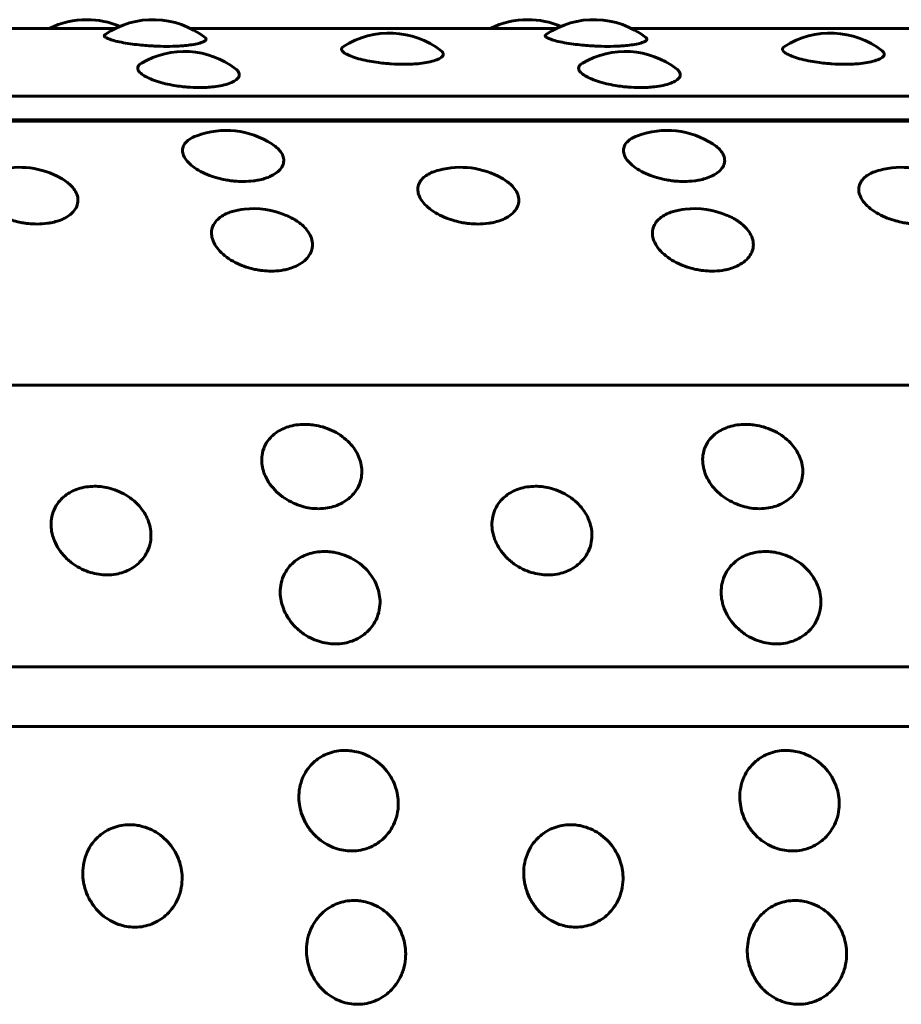
# Model space of a CAD drawing. Units: millimetres. Extents: x -2830 to 3023, y -2292 to 2292.
# Drawn here: x -1059 to -1044, y -267 to -250 of the extents above; entities that cross this region are included whole.
import ezdxf

# ---------------------------------------------------------------- set-up
doc = ezdxf.new("R2010")
doc.units = ezdxf.units.MM
doc.linetypes.add('K5LT_BASIC', pattern=[0])

msp = doc.modelspace()

# ---------------------------------------------------------------- linework, layer by layer
at = {"color": 150, "linetype": 'K5LT_BASIC', "lineweight": 60, "true_color": 0x0080ff}
for p, q in [((-1064.057, -249.787), (-1057.583, -249.787)), ((-1056.252, -249.787), (-1049.778, -249.787)), ((-1048.447, -249.787), (-1041.973, -249.787)), ((-1027.709, -250.988), (-1123.319, -250.988)), ((-1123.12, -251.403), (-1027.51, -251.403)), ((-1027.477, -251.426), (-1123.087, -251.426)), ((-1121.779, -256.103), (-1026.169, -256.103)), ((-1025.355, -261.092), (-1120.965, -261.092)), ((-1025.259, -262.149), (-1120.869, -262.149))]:
    msp.add_line(p, q, dxfattribs=at)
for centre, start, end in [((-1058.087, -251.131), 89.9985, 116.3418), ((-1058.087, -251.131), 67.0615, 89.9985), ((-1056.918, -251.131), 52.0653, 124.411), ((-1050.282, -251.131), 89.9985, 116.3418), ((-1050.282, -251.131), 67.0615, 89.9985), ((-1049.113, -251.131), 52.0653, 124.411), ((-1052.736, -251.368), 52.1444, 122.5907), ((-1044.931, -251.368), 52.1444, 122.5907), ((-1056.364, -251.694), 52.6404, 120.3092), ((-1048.559, -251.694), 52.6404, 120.3092), ((-1055.623, -253.092), 57.2285, 110.2765), ((-1047.819, -253.092), 57.2285, 110.2765), ((-1059.281, -253.745), 60.8191, 104.5596), ((-1051.476, -253.745), 60.8191, 104.5596), ((-1043.671, -253.745), 60.8191, 104.5596), ((-1055.145, -254.477), 67.0602, 96.0452), ((-1047.34, -254.477), 67.0602, 96.0452)]:
    msp.add_arc(centre, 1.5, start, end, dxfattribs=at)
for points, knots in [([(-1056.678, -250.104), (-1056.749, -250.104), (-1056.855, -250.101), (-1057.005, -250.092), (-1057.136, -250.081), (-1057.29, -250.064), (-1057.447, -250.039), (-1057.583, -250.01), (-1057.683, -249.98), (-1057.742, -249.955), (-1057.771, -249.935), (-1057.784, -249.914), (-1057.776, -249.901), (-1057.765, -249.894)], [0, 0, 0, 0, 1.701619, 2.44335, 3.490287, 4.798795, 6.281757, 7.851703, 9.331788, 10.632335, 11.661702, 12.507209, 14, 14, 14, 14]), ([(-1055.995, -249.948), (-1055.983, -249.958), (-1055.973, -249.974), (-1055.986, -250), (-1056.026, -250.025), (-1056.105, -250.052), (-1056.217, -250.074), (-1056.341, -250.089), (-1056.489, -250.101), (-1056.602, -250.104), (-1056.678, -250.104)], [0, 0, 0, 0, 1.491244, 2.543666, 3.863967, 5.359429, 6.924975, 8.210095, 9.192131, 11, 11, 11, 11]), ([(-1048.873, -250.104), (-1048.945, -250.104), (-1049.05, -250.101), (-1049.2, -250.092), (-1049.331, -250.081), (-1049.485, -250.064), (-1049.642, -250.039), (-1049.778, -250.01), (-1049.878, -249.98), (-1049.938, -249.955), (-1049.966, -249.935), (-1049.979, -249.914), (-1049.972, -249.901), (-1049.96, -249.894)], [0, 0, 0, 0, 1.701619, 2.44335, 3.490287, 4.798795, 6.281757, 7.851703, 9.331788, 10.632335, 11.661702, 12.507209, 14, 14, 14, 14]), ([(-1048.191, -249.948), (-1048.178, -249.958), (-1048.168, -249.974), (-1048.181, -250), (-1048.221, -250.025), (-1048.3, -250.052), (-1048.412, -250.074), (-1048.536, -250.089), (-1048.684, -250.101), (-1048.797, -250.104), (-1048.873, -250.104)], [0, 0, 0, 0, 1.491244, 2.543666, 3.863967, 5.359429, 6.924975, 8.210095, 9.192131, 11, 11, 11, 11]), ([(-1052.481, -250.421), (-1052.553, -250.421), (-1052.658, -250.417), (-1052.808, -250.405), (-1052.939, -250.391), (-1053.092, -250.366), (-1053.249, -250.332), (-1053.387, -250.29), (-1053.493, -250.245), (-1053.557, -250.202), (-1053.582, -250.165), (-1053.578, -250.132), (-1053.559, -250.113), (-1053.544, -250.104)], [0, 0, 0, 0, 1.620582, 2.326989, 3.324066, 4.570258, 5.982596, 7.477776, 8.972415, 10.431293, 11.736444, 12.770397, 14, 14, 14, 14]), ([(-1044.676, -250.421), (-1044.748, -250.421), (-1044.853, -250.417), (-1045.003, -250.405), (-1045.134, -250.391), (-1045.287, -250.366), (-1045.444, -250.332), (-1045.582, -250.29), (-1045.688, -250.245), (-1045.752, -250.202), (-1045.777, -250.165), (-1045.773, -250.132), (-1045.754, -250.113), (-1045.739, -250.104)], [0, 0, 0, 0, 1.620582, 2.326989, 3.324066, 4.570258, 5.982596, 7.477776, 8.972415, 10.431293, 11.736444, 12.770397, 14, 14, 14, 14]), ([(-1051.816, -250.183), (-1051.805, -250.192), (-1051.786, -250.211), (-1051.774, -250.243), (-1051.789, -250.282), (-1051.843, -250.323), (-1051.94, -250.361), (-1052.072, -250.391), (-1052.214, -250.41), (-1052.351, -250.419), (-1052.437, -250.421), (-1052.481, -250.421)], [0, 0, 0, 0, 0.945875, 2.090058, 3.505809, 5.081357, 6.721364, 8.351781, 9.84345, 10.925367, 12, 12, 12, 12]), ([(-1044.011, -250.183), (-1044, -250.192), (-1043.981, -250.211), (-1043.969, -250.243), (-1043.984, -250.282), (-1044.038, -250.323), (-1044.135, -250.361), (-1044.267, -250.391), (-1044.409, -250.41), (-1044.546, -250.419), (-1044.632, -250.421), (-1044.676, -250.421)], [0, 0, 0, 0, 0.945875, 2.090058, 3.505809, 5.081357, 6.721364, 8.351781, 9.84345, 10.925367, 12, 12, 12, 12]), ([(-1056.095, -250.833), (-1056.166, -250.833), (-1056.272, -250.829), (-1056.422, -250.814), (-1056.552, -250.795), (-1056.705, -250.764), (-1056.861, -250.72), (-1056.999, -250.667), (-1057.102, -250.609), (-1057.164, -250.554), (-1057.189, -250.508), (-1057.189, -250.464), (-1057.165, -250.429), (-1057.134, -250.407), (-1057.121, -250.399)], [0, 0, 0, 0, 1.652608, 2.372976, 3.389758, 4.660578, 6.100828, 7.625556, 9.149733, 10.584133, 11.839612, 12.823248, 14.201018, 15, 15, 15, 15]), ([(-1055.454, -250.502), (-1055.435, -250.517), (-1055.412, -250.539), (-1055.392, -250.574), (-1055.386, -250.61), (-1055.401, -250.657), (-1055.454, -250.709), (-1055.552, -250.758), (-1055.684, -250.796), (-1055.826, -250.819), (-1055.964, -250.831), (-1056.05, -250.833), (-1056.095, -250.833)], [0, 0, 0, 0, 1.283297, 1.96728, 2.97338, 4.297292, 5.938634, 7.602296, 9.26189, 10.781524, 11.887129, 13, 13, 13, 13]), ([(-1048.29, -250.833), (-1048.361, -250.833), (-1048.467, -250.829), (-1048.617, -250.814), (-1048.747, -250.795), (-1048.9, -250.764), (-1049.056, -250.72), (-1049.194, -250.667), (-1049.297, -250.609), (-1049.359, -250.554), (-1049.384, -250.508), (-1049.384, -250.464), (-1049.36, -250.429), (-1049.329, -250.407), (-1049.316, -250.399)], [0, 0, 0, 0, 1.652608, 2.372976, 3.389758, 4.660578, 6.100828, 7.625556, 9.149733, 10.584133, 11.839612, 12.823248, 14.201018, 15, 15, 15, 15]), ([(-1047.649, -250.502), (-1047.63, -250.517), (-1047.607, -250.539), (-1047.588, -250.574), (-1047.581, -250.61), (-1047.596, -250.657), (-1047.649, -250.709), (-1047.747, -250.758), (-1047.879, -250.796), (-1048.021, -250.819), (-1048.159, -250.831), (-1048.245, -250.833), (-1048.29, -250.833)], [0, 0, 0, 0, 1.283297, 1.96728, 2.97338, 4.297292, 5.938634, 7.602296, 9.26189, 10.781524, 11.887129, 13, 13, 13, 13]), ([(-1055.321, -252.496), (-1055.371, -252.496), (-1055.444, -252.493), (-1055.549, -252.481), (-1055.647, -252.466), (-1055.777, -252.436), (-1055.928, -252.388), (-1056.081, -252.319), (-1056.216, -252.234), (-1056.32, -252.137), (-1056.382, -252.04), (-1056.401, -251.947), (-1056.383, -251.867), (-1056.339, -251.803), (-1056.266, -251.741), (-1056.197, -251.705), (-1056.143, -251.685)], [0, 0, 0, 0, 1.111464, 1.605743, 2.305682, 3.29363, 4.528411, 5.927817, 7.409307, 8.89026, 10.469636, 11.846723, 13.224705, 14.408827, 15.293056, 17, 17, 17, 17]), ([(-1047.516, -252.496), (-1047.566, -252.496), (-1047.639, -252.493), (-1047.744, -252.481), (-1047.842, -252.466), (-1047.972, -252.436), (-1048.123, -252.388), (-1048.276, -252.319), (-1048.411, -252.234), (-1048.515, -252.137), (-1048.577, -252.04), (-1048.596, -251.947), (-1048.578, -251.867), (-1048.534, -251.803), (-1048.462, -251.741), (-1048.392, -251.705), (-1048.338, -251.685)], [0, 0, 0, 0, 1.111464, 1.605743, 2.305682, 3.29363, 4.528411, 5.927817, 7.409307, 8.89026, 10.469636, 11.846723, 13.224705, 14.408827, 15.293056, 17, 17, 17, 17]), ([(-1054.811, -251.831), (-1054.77, -251.857), (-1054.709, -251.906), (-1054.643, -251.984), (-1054.605, -252.064), (-1054.598, -252.153), (-1054.63, -252.243), (-1054.703, -252.328), (-1054.811, -252.396), (-1054.932, -252.444), (-1055.041, -252.471), (-1055.167, -252.49), (-1055.259, -252.496), (-1055.321, -252.496)], [0, 0, 0, 0, 1.45472, 2.52413, 3.791334, 5.181218, 6.637966, 8.128598, 9.630616, 10.873989, 11.859142, 12.579961, 14, 14, 14, 14]), ([(-1047.007, -251.831), (-1046.966, -251.857), (-1046.904, -251.906), (-1046.838, -251.984), (-1046.8, -252.064), (-1046.793, -252.153), (-1046.825, -252.243), (-1046.898, -252.328), (-1047.006, -252.396), (-1047.127, -252.443), (-1047.236, -252.471), (-1047.362, -252.49), (-1047.454, -252.496), (-1047.516, -252.496)], [0, 0, 0, 0, 1.45472, 2.52413, 3.791334, 5.181218, 6.637966, 8.128598, 9.630616, 10.873989, 11.859142, 12.579961, 14, 14, 14, 14]), ([(-1058.97, -253.249), (-1059.02, -253.249), (-1059.093, -253.246), (-1059.197, -253.233), (-1059.296, -253.215), (-1059.425, -253.183), (-1059.575, -253.128), (-1059.727, -253.051), (-1059.86, -252.955), (-1059.963, -252.847), (-1060.023, -252.737), (-1060.041, -252.629), (-1060.019, -252.531), (-1059.959, -252.445), (-1059.875, -252.38), (-1059.776, -252.33), (-1059.701, -252.305), (-1059.658, -252.294)], [0, 0, 0, 0, 1.100705, 1.590199, 2.283363, 3.261747, 4.484576, 5.870436, 7.337584, 8.804202, 10.368289, 11.732047, 13.188323, 14.60098, 15.85537, 16.841126, 18, 18, 18, 18]), ([(-1058.55, -252.436), (-1058.514, -252.456), (-1058.452, -252.496), (-1058.367, -252.567), (-1058.297, -252.65), (-1058.249, -252.751), (-1058.24, -252.859), (-1058.273, -252.964), (-1058.348, -253.06), (-1058.456, -253.137), (-1058.577, -253.19), (-1058.686, -253.22), (-1058.813, -253.243), (-1058.907, -253.249), (-1058.97, -253.249)], [0, 0, 0, 0, 1.079383, 2.009394, 3.279549, 4.693341, 6.173765, 7.66565, 9.154574, 10.636842, 11.864391, 12.839168, 13.562347, 15, 15, 15, 15]), ([(-1051.165, -253.249), (-1051.215, -253.249), (-1051.288, -253.246), (-1051.393, -253.233), (-1051.491, -253.215), (-1051.62, -253.183), (-1051.77, -253.128), (-1051.922, -253.051), (-1052.056, -252.955), (-1052.158, -252.847), (-1052.218, -252.737), (-1052.236, -252.629), (-1052.214, -252.531), (-1052.154, -252.445), (-1052.07, -252.38), (-1051.971, -252.33), (-1051.896, -252.305), (-1051.853, -252.294)], [0, 0, 0, 0, 1.100705, 1.590199, 2.283363, 3.261747, 4.484576, 5.870436, 7.337584, 8.804202, 10.368289, 11.732047, 13.188323, 14.60098, 15.85537, 16.841126, 18, 18, 18, 18]), ([(-1050.745, -252.436), (-1050.709, -252.456), (-1050.647, -252.496), (-1050.562, -252.567), (-1050.492, -252.65), (-1050.444, -252.751), (-1050.435, -252.859), (-1050.468, -252.964), (-1050.544, -253.06), (-1050.651, -253.137), (-1050.772, -253.19), (-1050.881, -253.22), (-1051.008, -253.243), (-1051.102, -253.249), (-1051.165, -253.249)], [0, 0, 0, 0, 1.079383, 2.009394, 3.279549, 4.693341, 6.173765, 7.66565, 9.154574, 10.636842, 11.864391, 12.839168, 13.562347, 15, 15, 15, 15]), ([(-1043.361, -253.249), (-1043.41, -253.249), (-1043.483, -253.246), (-1043.588, -253.233), (-1043.686, -253.215), (-1043.815, -253.183), (-1043.965, -253.128), (-1044.117, -253.051), (-1044.251, -252.955), (-1044.353, -252.847), (-1044.413, -252.737), (-1044.431, -252.629), (-1044.409, -252.531), (-1044.349, -252.445), (-1044.265, -252.38), (-1044.166, -252.33), (-1044.091, -252.305), (-1044.048, -252.294)], [0, 0, 0, 0, 1.100705, 1.590199, 2.283363, 3.261747, 4.484576, 5.870436, 7.337584, 8.804202, 10.368289, 11.732047, 13.188323, 14.60098, 15.85537, 16.841126, 18, 18, 18, 18]), ([(-1054.827, -254.083), (-1054.877, -254.083), (-1054.949, -254.079), (-1055.054, -254.065), (-1055.152, -254.046), (-1055.28, -254.01), (-1055.429, -253.95), (-1055.581, -253.865), (-1055.712, -253.76), (-1055.813, -253.639), (-1055.871, -253.518), (-1055.888, -253.398), (-1055.864, -253.288), (-1055.8, -253.19), (-1055.709, -253.113), (-1055.61, -253.061), (-1055.481, -253.014), (-1055.377, -252.993), (-1055.303, -252.985)], [0, 0, 0, 0, 1.065974, 1.540022, 2.211314, 3.158826, 4.34307, 5.6852, 7.106054, 8.526395, 10.041129, 11.361854, 12.772179, 14.162044, 15.440332, 16.520041, 17.330734, 19, 19, 19, 19]), ([(-1054.56, -253.095), (-1054.52, -253.113), (-1054.46, -253.142), (-1054.374, -253.193), (-1054.293, -253.251), (-1054.203, -253.337), (-1054.131, -253.443), (-1054.093, -253.558), (-1054.093, -253.671), (-1054.131, -253.78), (-1054.207, -253.88), (-1054.315, -253.962), (-1054.436, -254.019), (-1054.547, -254.052), (-1054.673, -254.077), (-1054.765, -254.083), (-1054.827, -254.083)], [0, 0, 0, 0, 1.058118, 1.650405, 2.578927, 3.796491, 5.291908, 6.748563, 8.173132, 9.589928, 11.047351, 12.54884, 13.816323, 14.823895, 15.55796, 17, 17, 17, 17]), ([(-1047.022, -254.083), (-1047.072, -254.083), (-1047.144, -254.079), (-1047.249, -254.065), (-1047.347, -254.046), (-1047.475, -254.01), (-1047.625, -253.95), (-1047.776, -253.865), (-1047.907, -253.76), (-1048.008, -253.639), (-1048.066, -253.518), (-1048.083, -253.398), (-1048.059, -253.288), (-1047.996, -253.19), (-1047.904, -253.113), (-1047.805, -253.061), (-1047.676, -253.014), (-1047.572, -252.993), (-1047.498, -252.985)], [0, 0, 0, 0, 1.065974, 1.540022, 2.211314, 3.158826, 4.34307, 5.6852, 7.106054, 8.526395, 10.041129, 11.361854, 12.772179, 14.162044, 15.440332, 16.520041, 17.330734, 19, 19, 19, 19]), ([(-1046.755, -253.095), (-1046.715, -253.113), (-1046.655, -253.142), (-1046.569, -253.192), (-1046.488, -253.251), (-1046.398, -253.337), (-1046.326, -253.443), (-1046.288, -253.558), (-1046.289, -253.671), (-1046.326, -253.78), (-1046.402, -253.88), (-1046.51, -253.962), (-1046.632, -254.019), (-1046.742, -254.052), (-1046.868, -254.077), (-1046.96, -254.083), (-1047.022, -254.083)], [0, 0, 0, 0, 1.058118, 1.650405, 2.578927, 3.796491, 5.291908, 6.748563, 8.173132, 9.589928, 11.047351, 12.54884, 13.816323, 14.823895, 15.55796, 17, 17, 17, 17]), ([(-1053.989, -258.29), (-1054.037, -258.29), (-1054.135, -258.283), (-1054.286, -258.25), (-1054.44, -258.192), (-1054.593, -258.106), (-1054.735, -257.992), (-1054.85, -257.858), (-1054.929, -257.722), (-1054.977, -257.587), (-1054.998, -257.448), (-1054.986, -257.298), (-1054.934, -257.155), (-1054.85, -257.038), (-1054.753, -256.951), (-1054.646, -256.885), (-1054.522, -256.835), (-1054.382, -256.803), (-1054.263, -256.795), (-1054.156, -256.798), (-1054.049, -256.809), (-1053.906, -256.841), (-1053.747, -256.9), (-1053.596, -256.986), (-1053.465, -257.092), (-1053.361, -257.21), (-1053.288, -257.331), (-1053.24, -257.457), (-1053.216, -257.592), (-1053.223, -257.744), (-1053.272, -257.893), (-1053.354, -258.02), (-1053.453, -258.116), (-1053.565, -258.191), (-1053.689, -258.245), (-1053.832, -258.281), (-1053.934, -258.29), (-1053.989, -258.29)], [0, 0, 0, 0, 0.924917, 1.878621, 2.88753, 4.005353, 5.203314, 6.419175, 7.552021, 8.517762, 9.589765, 10.78792, 12.111027, 13.270955, 14.192944, 15.109137, 16.058438, 17.018458, 17.99998, 18.373078, 19.072969, 20.034697, 21.122923, 22.252931, 23.369449, 24.43862, 25.476357, 26.395966, 27.435256, 28.635235, 29.959864, 31.12053, 32.120453, 33.041754, 34.01843, 34.935529, 36, 36, 36, 36]), ([(-1046.184, -258.29), (-1046.232, -258.29), (-1046.33, -258.282), (-1046.481, -258.25), (-1046.635, -258.192), (-1046.789, -258.106), (-1046.931, -257.992), (-1047.046, -257.858), (-1047.124, -257.722), (-1047.172, -257.587), (-1047.193, -257.448), (-1047.181, -257.298), (-1047.129, -257.155), (-1047.046, -257.038), (-1046.949, -256.951), (-1046.841, -256.885), (-1046.717, -256.835), (-1046.577, -256.803), (-1046.458, -256.795), (-1046.351, -256.798), (-1046.244, -256.809), (-1046.101, -256.841), (-1045.942, -256.9), (-1045.791, -256.986), (-1045.66, -257.092), (-1045.556, -257.21), (-1045.483, -257.331), (-1045.435, -257.457), (-1045.411, -257.592), (-1045.418, -257.744), (-1045.467, -257.893), (-1045.55, -258.02), (-1045.648, -258.116), (-1045.76, -258.191), (-1045.884, -258.245), (-1046.027, -258.281), (-1046.129, -258.29), (-1046.184, -258.29)], [0, 0, 0, 0, 0.924917, 1.878621, 2.88753, 4.005353, 5.203314, 6.419175, 7.552021, 8.517762, 9.589765, 10.78792, 12.111027, 13.270955, 14.192944, 15.109137, 16.058438, 17.018458, 17.99998, 18.373078, 19.072969, 20.034697, 21.122923, 22.252931, 23.369449, 24.43862, 25.476357, 26.395966, 27.435256, 28.635235, 29.959864, 31.12053, 32.120453, 33.041754, 34.01843, 34.935529, 36, 36, 36, 36]), ([(-1057.732, -259.462), (-1057.78, -259.462), (-1057.879, -259.455), (-1058.029, -259.421), (-1058.182, -259.361), (-1058.334, -259.271), (-1058.474, -259.151), (-1058.587, -259.011), (-1058.663, -258.868), (-1058.709, -258.726), (-1058.728, -258.581), (-1058.713, -258.422), (-1058.659, -258.272), (-1058.574, -258.149), (-1058.475, -258.057), (-1058.367, -257.987), (-1058.242, -257.935), (-1058.101, -257.901), (-1057.983, -257.892), (-1057.876, -257.895), (-1057.769, -257.907), (-1057.626, -257.941), (-1057.468, -258.004), (-1057.318, -258.095), (-1057.189, -258.206), (-1057.087, -258.33), (-1057.016, -258.458), (-1056.97, -258.59), (-1056.948, -258.732), (-1056.958, -258.892), (-1057.009, -259.048), (-1057.094, -259.18), (-1057.194, -259.281), (-1057.307, -259.359), (-1057.432, -259.416), (-1057.575, -259.454), (-1057.677, -259.462), (-1057.732, -259.462)], [0, 0, 0, 0, 0.924917, 1.878621, 2.88753, 4.005353, 5.203314, 6.419175, 7.552021, 8.517762, 9.589765, 10.78792, 12.111027, 13.270955, 14.192944, 15.109137, 16.058438, 17.018458, 17.99998, 18.373078, 19.072969, 20.034697, 21.122923, 22.252931, 23.369449, 24.43862, 25.476357, 26.395966, 27.435256, 28.635235, 29.959864, 31.12053, 32.120453, 33.041754, 34.01843, 34.935529, 36, 36, 36, 36]), ([(-1049.927, -259.462), (-1049.975, -259.462), (-1050.074, -259.455), (-1050.224, -259.421), (-1050.377, -259.361), (-1050.529, -259.271), (-1050.669, -259.151), (-1050.782, -259.011), (-1050.858, -258.868), (-1050.904, -258.726), (-1050.923, -258.581), (-1050.909, -258.422), (-1050.854, -258.272), (-1050.769, -258.149), (-1050.67, -258.057), (-1050.562, -257.987), (-1050.437, -257.935), (-1050.297, -257.901), (-1050.178, -257.892), (-1050.071, -257.895), (-1049.964, -257.907), (-1049.821, -257.941), (-1049.663, -258.004), (-1049.513, -258.095), (-1049.384, -258.206), (-1049.282, -258.33), (-1049.211, -258.458), (-1049.165, -258.59), (-1049.143, -258.732), (-1049.153, -258.892), (-1049.204, -259.048), (-1049.289, -259.18), (-1049.389, -259.281), (-1049.502, -259.359), (-1049.627, -259.416), (-1049.77, -259.453), (-1049.872, -259.462), (-1049.927, -259.462)], [0, 0, 0, 0, 0.924917, 1.878621, 2.88753, 4.005353, 5.203314, 6.419175, 7.552021, 8.517762, 9.589765, 10.78792, 12.111027, 13.270955, 14.192944, 15.109137, 16.058438, 17.018458, 17.99998, 18.373078, 19.072969, 20.034697, 21.122923, 22.252931, 23.369449, 24.43862, 25.476357, 26.395966, 27.435256, 28.635235, 29.959864, 31.12053, 32.120453, 33.041754, 34.01843, 34.935529, 36, 36, 36, 36]), ([(-1053.69, -260.684), (-1053.738, -260.684), (-1053.836, -260.677), (-1053.985, -260.641), (-1054.138, -260.579), (-1054.288, -260.485), (-1054.427, -260.361), (-1054.537, -260.215), (-1054.611, -260.066), (-1054.654, -259.919), (-1054.671, -259.766), (-1054.654, -259.601), (-1054.597, -259.444), (-1054.51, -259.316), (-1054.41, -259.219), (-1054.3, -259.146), (-1054.174, -259.091), (-1054.034, -259.056), (-1053.915, -259.047), (-1053.808, -259.05), (-1053.701, -259.062), (-1053.559, -259.097), (-1053.402, -259.163), (-1053.253, -259.259), (-1053.126, -259.375), (-1053.027, -259.505), (-1052.957, -259.638), (-1052.913, -259.776), (-1052.893, -259.924), (-1052.906, -260.091), (-1052.96, -260.253), (-1053.046, -260.391), (-1053.148, -260.496), (-1053.263, -260.577), (-1053.388, -260.636), (-1053.532, -260.675), (-1053.634, -260.684), (-1053.69, -260.684)], [0, 0, 0, 0, 0.924917, 1.878621, 2.88753, 4.005353, 5.203314, 6.419175, 7.552021, 8.517762, 9.589765, 10.78792, 12.111027, 13.270955, 14.192944, 15.109137, 16.058438, 17.018458, 17.99998, 18.373078, 19.072969, 20.034697, 21.122923, 22.252931, 23.369449, 24.43862, 25.476357, 26.395966, 27.435256, 28.635235, 29.959864, 31.12053, 32.120453, 33.041754, 34.01843, 34.935529, 36, 36, 36, 36]), ([(-1045.885, -260.684), (-1045.933, -260.684), (-1046.031, -260.677), (-1046.18, -260.641), (-1046.333, -260.579), (-1046.483, -260.485), (-1046.622, -260.361), (-1046.732, -260.215), (-1046.806, -260.066), (-1046.85, -259.919), (-1046.866, -259.766), (-1046.849, -259.601), (-1046.792, -259.444), (-1046.705, -259.316), (-1046.605, -259.219), (-1046.496, -259.146), (-1046.37, -259.091), (-1046.229, -259.056), (-1046.11, -259.047), (-1046.003, -259.05), (-1045.896, -259.062), (-1045.754, -259.097), (-1045.597, -259.163), (-1045.448, -259.259), (-1045.321, -259.375), (-1045.222, -259.505), (-1045.153, -259.638), (-1045.108, -259.776), (-1045.089, -259.924), (-1045.101, -260.091), (-1045.155, -260.253), (-1045.242, -260.391), (-1045.343, -260.496), (-1045.458, -260.577), (-1045.583, -260.636), (-1045.728, -260.675), (-1045.829, -260.684), (-1045.885, -260.684)], [0, 0, 0, 0, 0.924917, 1.878621, 2.88753, 4.005353, 5.203314, 6.419175, 7.552021, 8.517762, 9.589765, 10.78792, 12.111027, 13.270955, 14.192944, 15.109137, 16.058438, 17.018458, 17.99998, 18.373078, 19.072969, 20.034697, 21.122923, 22.252931, 23.369449, 24.43862, 25.476357, 26.395966, 27.435256, 28.635235, 29.959864, 31.12053, 32.120453, 33.041754, 34.01843, 34.935529, 36, 36, 36, 36]), ([(-1053.401, -264.351), (-1053.449, -264.351), (-1053.547, -264.343), (-1053.695, -264.305), (-1053.844, -264.237), (-1053.99, -264.137), (-1054.123, -264.002), (-1054.227, -263.844), (-1054.294, -263.683), (-1054.33, -263.523), (-1054.34, -263.357), (-1054.315, -263.177), (-1054.251, -263.005), (-1054.158, -262.865), (-1054.053, -262.759), (-1053.94, -262.679), (-1053.812, -262.618), (-1053.669, -262.58), (-1053.55, -262.569), (-1053.443, -262.573), (-1053.337, -262.586), (-1053.196, -262.625), (-1053.043, -262.698), (-1052.898, -262.802), (-1052.777, -262.93), (-1052.683, -263.072), (-1052.62, -263.217), (-1052.582, -263.368), (-1052.569, -263.529), (-1052.59, -263.71), (-1052.651, -263.886), (-1052.744, -264.035), (-1052.851, -264.148), (-1052.969, -264.235), (-1053.097, -264.299), (-1053.243, -264.341), (-1053.346, -264.351), (-1053.401, -264.351)], [0, 0, 0, 0, 0.924917, 1.878621, 2.88753, 4.005353, 5.203314, 6.419175, 7.552021, 8.517762, 9.589765, 10.78792, 12.111027, 13.270955, 14.192944, 15.109137, 16.058438, 17.018458, 17.99998, 18.373078, 19.072969, 20.034697, 21.122923, 22.252931, 23.369449, 24.43862, 25.476357, 26.395966, 27.435256, 28.635235, 29.959864, 31.12053, 32.120453, 33.041754, 34.01843, 34.935529, 36, 36, 36, 36]), ([(-1045.596, -264.351), (-1045.644, -264.351), (-1045.742, -264.342), (-1045.89, -264.304), (-1046.039, -264.237), (-1046.185, -264.137), (-1046.318, -264.002), (-1046.422, -263.844), (-1046.489, -263.683), (-1046.525, -263.523), (-1046.535, -263.357), (-1046.51, -263.177), (-1046.446, -263.005), (-1046.353, -262.865), (-1046.248, -262.759), (-1046.135, -262.679), (-1046.007, -262.618), (-1045.864, -262.58), (-1045.745, -262.569), (-1045.638, -262.573), (-1045.532, -262.586), (-1045.391, -262.625), (-1045.238, -262.698), (-1045.093, -262.802), (-1044.972, -262.93), (-1044.878, -263.072), (-1044.815, -263.217), (-1044.778, -263.368), (-1044.765, -263.529), (-1044.785, -263.71), (-1044.846, -263.886), (-1044.939, -264.035), (-1045.046, -264.148), (-1045.164, -264.235), (-1045.293, -264.299), (-1045.438, -264.341), (-1045.541, -264.351), (-1045.596, -264.351)], [0, 0, 0, 0, 0.924917, 1.878621, 2.88753, 4.005353, 5.203314, 6.419175, 7.552021, 8.517762, 9.589765, 10.78792, 12.111027, 13.270955, 14.192944, 15.109137, 16.058438, 17.018458, 17.99998, 18.373078, 19.072969, 20.034697, 21.122923, 22.252931, 23.369449, 24.43862, 25.476357, 26.395966, 27.435256, 28.635235, 29.959864, 31.12053, 32.120453, 33.041754, 34.01843, 34.935529, 36, 36, 36, 36]), ([(-1057.241, -265.7), (-1057.289, -265.7), (-1057.387, -265.691), (-1057.534, -265.653), (-1057.682, -265.585), (-1057.827, -265.482), (-1057.957, -265.345), (-1058.059, -265.185), (-1058.123, -265.021), (-1058.157, -264.858), (-1058.164, -264.689), (-1058.137, -264.506), (-1058.07, -264.33), (-1057.974, -264.186), (-1057.868, -264.079), (-1057.754, -263.997), (-1057.624, -263.934), (-1057.481, -263.895), (-1057.362, -263.884), (-1057.255, -263.888), (-1057.149, -263.902), (-1057.009, -263.942), (-1056.857, -264.016), (-1056.714, -264.123), (-1056.594, -264.253), (-1056.503, -264.398), (-1056.442, -264.547), (-1056.407, -264.7), (-1056.397, -264.865), (-1056.42, -265.048), (-1056.484, -265.228), (-1056.579, -265.379), (-1056.688, -265.494), (-1056.807, -265.582), (-1056.937, -265.647), (-1057.083, -265.69), (-1057.186, -265.7), (-1057.241, -265.7)], [0, 0, 0, 0, 0.924917, 1.878621, 2.88753, 4.005353, 5.203314, 6.419175, 7.552021, 8.517762, 9.589765, 10.78792, 12.111027, 13.270955, 14.192944, 15.109137, 16.058438, 17.018458, 17.99998, 18.373078, 19.072969, 20.034697, 21.122923, 22.252931, 23.369449, 24.43862, 25.476357, 26.395966, 27.435256, 28.635235, 29.959864, 31.12053, 32.120453, 33.041754, 34.01843, 34.935529, 36, 36, 36, 36]), ([(-1049.436, -265.7), (-1049.484, -265.7), (-1049.582, -265.691), (-1049.729, -265.653), (-1049.877, -265.585), (-1050.022, -265.482), (-1050.153, -265.345), (-1050.254, -265.185), (-1050.318, -265.021), (-1050.352, -264.858), (-1050.359, -264.689), (-1050.332, -264.506), (-1050.265, -264.33), (-1050.169, -264.186), (-1050.063, -264.079), (-1049.949, -263.997), (-1049.819, -263.934), (-1049.676, -263.895), (-1049.557, -263.884), (-1049.45, -263.888), (-1049.344, -263.902), (-1049.204, -263.942), (-1049.052, -264.016), (-1048.909, -264.123), (-1048.789, -264.253), (-1048.698, -264.398), (-1048.637, -264.546), (-1048.602, -264.7), (-1048.592, -264.865), (-1048.615, -265.048), (-1048.679, -265.227), (-1048.774, -265.379), (-1048.883, -265.494), (-1049.002, -265.582), (-1049.132, -265.647), (-1049.278, -265.69), (-1049.381, -265.7), (-1049.436, -265.7)], [0, 0, 0, 0, 0.924917, 1.878621, 2.88753, 4.005353, 5.203314, 6.419175, 7.552021, 8.517762, 9.589765, 10.78792, 12.111027, 13.270955, 14.192944, 15.109137, 16.058438, 17.018458, 17.99998, 18.373078, 19.072969, 20.034697, 21.122923, 22.252931, 23.369449, 24.43862, 25.476357, 26.395966, 27.435256, 28.635235, 29.959864, 31.12053, 32.120453, 33.041754, 34.01843, 34.935529, 36, 36, 36, 36]), ([(-1053.298, -267.066), (-1053.346, -267.066), (-1053.444, -267.057), (-1053.59, -267.018), (-1053.737, -266.949), (-1053.88, -266.846), (-1054.009, -266.708), (-1054.107, -266.545), (-1054.169, -266.38), (-1054.201, -266.214), (-1054.205, -266.043), (-1054.174, -265.857), (-1054.104, -265.679), (-1054.007, -265.533), (-1053.899, -265.423), (-1053.783, -265.34), (-1053.653, -265.277), (-1053.509, -265.237), (-1053.39, -265.226), (-1053.283, -265.23), (-1053.177, -265.244), (-1053.038, -265.284), (-1052.887, -265.36), (-1052.746, -265.468), (-1052.628, -265.601), (-1052.539, -265.748), (-1052.481, -265.898), (-1052.448, -266.054), (-1052.44, -266.221), (-1052.466, -266.407), (-1052.533, -266.588), (-1052.631, -266.742), (-1052.741, -266.858), (-1052.862, -266.947), (-1052.993, -267.012), (-1053.14, -267.055), (-1053.242, -267.066), (-1053.298, -267.066)], [0, 0, 0, 0, 0.924917, 1.878621, 2.88753, 4.005353, 5.203314, 6.419175, 7.552021, 8.517762, 9.589765, 10.78792, 12.111027, 13.270955, 14.192944, 15.109137, 16.058438, 17.018458, 17.99998, 18.373078, 19.072969, 20.034697, 21.122923, 22.252931, 23.369449, 24.43862, 25.476357, 26.395966, 27.435256, 28.635235, 29.959864, 31.12053, 32.120453, 33.041754, 34.01843, 34.935529, 36, 36, 36, 36]), ([(-1045.493, -267.066), (-1045.541, -267.066), (-1045.639, -267.057), (-1045.785, -267.018), (-1045.932, -266.949), (-1046.075, -266.846), (-1046.204, -266.708), (-1046.302, -266.545), (-1046.364, -266.38), (-1046.396, -266.214), (-1046.4, -266.043), (-1046.369, -265.857), (-1046.3, -265.679), (-1046.202, -265.533), (-1046.094, -265.423), (-1045.979, -265.34), (-1045.848, -265.277), (-1045.704, -265.237), (-1045.585, -265.226), (-1045.478, -265.23), (-1045.372, -265.244), (-1045.233, -265.284), (-1045.082, -265.36), (-1044.941, -265.468), (-1044.823, -265.601), (-1044.734, -265.748), (-1044.676, -265.898), (-1044.643, -266.054), (-1044.635, -266.221), (-1044.661, -266.407), (-1044.728, -266.588), (-1044.826, -266.742), (-1044.936, -266.858), (-1045.057, -266.947), (-1045.188, -267.012), (-1045.335, -267.055), (-1045.438, -267.066), (-1045.493, -267.066)], [0, 0, 0, 0, 0.924917, 1.878621, 2.88753, 4.005353, 5.203314, 6.419175, 7.552021, 8.517762, 9.589765, 10.78792, 12.111027, 13.270955, 14.192944, 15.109137, 16.058438, 17.018458, 17.99998, 18.373078, 19.072969, 20.034697, 21.122923, 22.252931, 23.369449, 24.43862, 25.476357, 26.395966, 27.435256, 28.635235, 29.959864, 31.12053, 32.120453, 33.041754, 34.01843, 34.935529, 36, 36, 36, 36])]:
    msp.add_open_spline(points, degree=3, knots=knots, dxfattribs=at)

doc.saveas('drawing.dxf')
